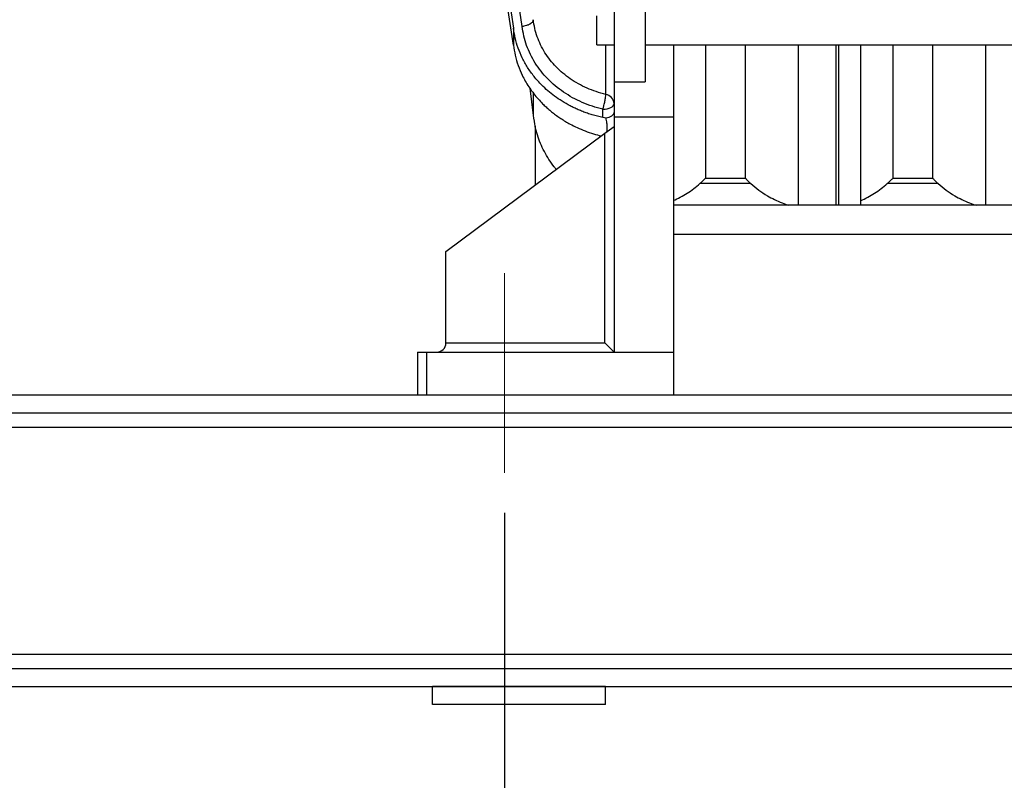
# Model space of a CAD drawing. Units: inches. Extents: x 0.1 to 16.9, y 0.1 to 10.9.
# Drawn here: x 2.9 to 3.9, y 1.5 to 2.2 of the extents above; entities that cross this region are included whole.
import ezdxf

# ---------------------------------------------------------------- set-up
doc = ezdxf.new("R2010")
doc.units = ezdxf.units.IN
doc.header["$MEASUREMENT"] = 0
doc.linetypes.add('CENTERX2', pattern=[0.8, 0.5, -0.1, 0.1, -0.1])
doc.layers.add('SLD-0', color=179, linetype='Continuous')
doc.styles.add('SLDTEXTSTYLE0', font='TXT', dxfattribs={"width": 0.75})
doc.dimstyles.new('SLDDIMSTYLE1', dxfattribs={"dimtxt": 0.1, "dimasz": 0.13, "dimexe": 0, "dimexo": 0.0625, "dimgap": 0.025, "dimtad": 0, "dimtih": 1, "dimtoh": 1, "dimlfac": 35, "dimrnd": 1e-09, "dimzin": 12, "dimdsep": 46, "dimlunit": 5, "dimtxsty": 'SLDTEXTSTYLE0', "dimsah": 1, "dimcen": 0.09, "dimadec": 0, "dimazin": 3, "dimtfac": 1, "dimtofl": 0, "dimtmove": 0, "dimatfit": 3, "dimfxl": 1, "dimfrac": 2, "dimtolj": 1, "dimtzin": 12, "dimarcsym": 0})

# ---------------------------------------------------------------- blocks, each defined once
blk = doc.blocks.new('_D_1')
at = {"layer": 'SLD-0', "transparency": 16777216}
for p, q in [((0.85985, 1.53097), (0.85985, 1.11911)), ((5.14556, 1.53097), (5.14556, 1.11911)), ((0.85985, 1.15848), (5.14556, 1.15848))]:
    blk.add_line(p, q, dxfattribs=at)
for points in [[(0.85985, 1.15848), (0.98985, 1.13848), (0.98985, 1.17848)], [(5.14556, 1.15848), (5.01556, 1.17848), (5.01556, 1.13848)]]:
    blk.add_solid(points, dxfattribs=at)
at = {"layer": 'SLD-0', "transparency": 16777216, "insert": (2.91651, 1.28738), "char_height": 0.1, "attachment_point": 1, "style": 'SLDTEXTSTYLE0'}
blk.add_mtext('L', dxfattribs=at)
blk = doc.blocks.new('_D_2')
at = {"layer": 'SLD-0', "transparency": 16777216}
for p, q in [((3.38322, 1.74236), (3.38322, 1.31973)), ((4.60133, 1.74236), (4.60133, 1.31973)), ((3.38322, 1.3591), (4.60133, 1.3591))]:
    blk.add_line(p, q, dxfattribs=at)
for points in [[(3.38322, 1.3591), (3.51322, 1.3391), (3.51322, 1.3791)], [(4.60133, 1.3591), (4.47133, 1.3791), (4.47133, 1.3391)]]:
    blk.add_solid(points, dxfattribs=at)
at = {"layer": 'SLD-0', "transparency": 16777216, "insert": (3.94975, 1.48801), "char_height": 0.1, "attachment_point": 1, "style": 'SLDTEXTSTYLE0'}
blk.add_mtext('A', dxfattribs=at)

msp = doc.modelspace()

# ---------------------------------------------------------------- linework, layer by layer
at = {"color": 7, "linetype": 'Continuous', "lineweight": 25}
for p, q in [((3.49165539, 3.49086135), (3.49165539, 2.16877729)), ((3.52247654, 2.92575867), (3.52247654, 2.16877729)), ((3.40071512, 2.22368369), (3.38181885, 2.34798877)), ((3.39202547, 2.20510119), (3.3718928, 2.33771199)), ((3.37444333, 2.3376734), (3.39202547, 2.22216946)), ((3.4747825, 2.20692145), (3.4747825, 2.23416415)), ((3.39202547, 2.22216946), (3.39202547, 2.20510119)), ((3.4747825, 2.20559273), (3.4747825, 2.20692145)), ((3.4747825, 2.20559273), (3.49165539, 2.20559273)), ((3.52247654, 2.20559273), (4.46207159, 2.20559273)), ((3.52247654, 2.20541573), (3.55059802, 2.20541573)), ((3.52562614, 2.20541573), (3.52562614, 2.20559273)), ((3.52843829, 2.20559273), (3.52843829, 2.20541573)), ((3.55037305, 2.20559273), (3.55037305, 2.20541573)), ((3.55059802, 2.20541573), (3.55059802, 2.13425051)), ((3.58226477, 2.20559273), (3.58226477, 2.07359372)), ((3.62169943, 2.20559273), (3.62169943, 2.07359372)), ((3.67410758, 2.20559273), (3.67410758, 2.04667319)), ((3.71122794, 2.20559273), (3.71122794, 2.04667319)), ((3.71404009, 2.20559273), (3.71404009, 2.04667319)), ((3.73597485, 2.20559273), (3.73597485, 2.04667319)), ((3.76786657, 2.20559273), (3.76786657, 2.07359372)), ((3.80730123, 2.20559273), (3.80730123, 2.07359372)), ((3.85970938, 2.20559273), (3.85970938, 2.04667319)), ((3.49165539, 2.16877729), (3.52247654, 2.16877729)), ((3.49165539, 2.16877729), (3.49165539, 2.13425051)), ((3.40814609, 2.16265327), (3.41169531, 2.13569426)), ((3.41169531, 2.15770874), (3.41169531, 2.13569426)), ((3.48060311, 2.13346216), (3.48060311, 2.14173518)), ((3.48374223, 2.13304952), (3.48060311, 2.13346216)), ((3.49165539, 2.13425051), (3.49165539, 1.90140461)), ((3.49165539, 2.13425051), (3.55059802, 2.13425051)), ((3.55059802, 2.13425051), (3.55059802, 1.90140461)), ((3.3251762, 2.00095467), (3.48265651, 2.11800085)), ((3.41347766, 2.12496618), (3.41347766, 2.06658413)), ((3.48265651, 2.11800085), (3.49165539, 2.1246892)), ((3.48265651, 1.91040349), (3.48265651, 2.11800085)), ((3.62711696, 2.06817124), (3.57675527, 2.06817124)), ((3.58226477, 2.07359372), (3.62169943, 2.07359372)), ((3.81271876, 2.06817124), (3.76235707, 2.06817124)), ((3.76786657, 2.07359372), (3.80730123, 2.07359372)), ((4.4339501, 2.04667319), (3.55059802, 2.04667319)), ((3.55059802, 2.01810176), (4.4339501, 2.01810176)), ((3.3251762, 1.91040349), (3.3251762, 2.00095467)), ((3.3251762, 1.91040349), (3.48265651, 1.91040349)), ((3.49165539, 1.90140461), (3.48265651, 1.91040349)), ((3.29705471, 1.90140461), (3.29705471, 1.85891024)), ((3.29705471, 1.90140461), (3.30605359, 1.90140461)), ((3.30605359, 1.90140461), (3.30605359, 1.85891024)), ((3.30605359, 1.90140461), (3.49165539, 1.90140461)), ((3.49165539, 1.90140461), (3.55059802, 1.90140461)), ((3.55059802, 1.90140461), (3.55059802, 1.85891024)), ((0.9423077, 1.85891024), (5.0631077, 1.85891024)), ((0.9423077, 1.84119595), (5.0631077, 1.84119595)), ((0.9423077, 1.58805309), (5.0631077, 1.58805309)), ((0.9423077, 1.57033881), (5.0631077, 1.57033881)), ((3.31167912, 1.55248166), (3.31167912, 1.57033881)), ((3.4831077, 1.57033881), (3.31167912, 1.57033881)), ((3.4831077, 1.55248166), (3.4831077, 1.57033881)), ((3.4831077, 1.55248166), (3.31167912, 1.55248166))]:
    msp.add_line(p, q, dxfattribs=at)
at = {"color": 8, "linetype": 'Continuous', "lineweight": 25}
for p, q in [((3.48346522, 2.1564913), (3.48346522, 2.20559273)), ((0.97025055, 1.82691024), (5.03453627, 1.82691024)), ((0.97025055, 1.60233881), (5.03453627, 1.60233881))]:
    msp.add_line(p, q, dxfattribs=at)
at = {"color": 7, "linetype": 'Continuous', "lineweight": 25, "flags": 128}
msp.add_lwpolyline([(3.48060311, 2.14173518), (3.48276951, 2.14185979), (3.48484711, 2.14219107), (3.48675783, 2.14271655), (3.48842986, 2.1434165), (3.48980036, 2.1442646), (3.49081783, 2.14522898), (3.49144401, 2.14627341), (3.49165539, 2.14735861)], dxfattribs=at)
at = {"color": 7, "linetype": 'Continuous', "lineweight": 25}
for centre, radius, start, end in [((3.48177691, 2.14673843), 0.00989793, 3.59238925, 80.17892393), ((3.51044054, 2.14531293), 0.0992126, 185.5635709, 192.2257757), ((3.31617732, 1.91040349), 0.00899888, 270, 0)]:
    msp.add_arc(centre, radius, start, end, dxfattribs=at)
for points, knots in [([(3.41169525, 2.2303838), (3.41165764, 2.23004835), (3.41157964, 2.2293527), (3.41097892, 2.2282645), (3.41020383, 2.22741567), (3.40948649, 2.22682272), (3.40900322, 2.22647001), (3.40839269, 2.22607493), (3.40756016, 2.22560823), (3.40638685, 2.22506489), (3.40467308, 2.2244444), (3.40272255, 2.22394786), (3.40128482, 2.22375866), (3.40071512, 2.22368369)], [0, 0, 0, 0, 0.113952056, 0.236315054, 0.365600673, 0.409941774, 0.45471713, 0.499822973, 0.566314071, 0.65020617, 0.750177959, 0.901006497, 1, 1, 1, 1]), ([(3.48346522, 2.1564913), (3.48027803, 2.15732909), (3.47391928, 2.15900055), (3.46484727, 2.16254437), (3.45625724, 2.16678359), (3.44825237, 2.17174121), (3.44089658, 2.17733757), (3.43421592, 2.18354945), (3.42826676, 2.190331), (3.42310948, 2.19763515), (3.41882423, 2.20534395), (3.41546032, 2.2134073), (3.41295672, 2.22176602), (3.41211726, 2.22750704), (3.41169531, 2.23039277)], [0, 0, 0, 0, 0.084230238, 0.168047429, 0.251453761, 0.334451354, 0.417042225, 0.499228265, 0.58243059, 0.665698446, 0.749033239, 0.831797544, 0.915452932, 1, 1, 1, 1]), ([(3.48060311, 2.13346216), (3.47881631, 2.13386961), (3.47529686, 2.13467217), (3.47018906, 2.13611984), (3.46531531, 2.13769807), (3.4606826, 2.13940448), (3.45628933, 2.14121412), (3.4521341, 2.14310899), (3.4466873, 2.1458343), (3.44013574, 2.14958643), (3.43276296, 2.15459656), (3.4260753, 2.15992732), (3.41917566, 2.16633427), (3.4123126, 2.17399342), (3.40583898, 2.18304783), (3.40055048, 2.19250235), (3.39648316, 2.20224009), (3.39352213, 2.21213625), (3.39252186, 2.21884181), (3.39202547, 2.22216946)], [0, 0, 0, 0, 0.038365047, 0.075567682, 0.111607887, 0.146485649, 0.180200952, 0.212753783, 0.244144128, 0.311054432, 0.37601486, 0.439025367, 0.500085918, 0.586437806, 0.67157633, 0.755501643, 0.838213909, 0.9197133, 1, 1, 1, 1]), ([(3.48060311, 2.14173518), (3.47709739, 2.14265426), (3.47010349, 2.14448781), (3.46008638, 2.14837839), (3.45054077, 2.15306477), (3.44158688, 2.15857392), (3.43333106, 2.16481963), (3.42584183, 2.17175358), (3.41919302, 2.17930957), (3.41345088, 2.18740764), (3.40867263, 2.19596188), (3.40491705, 2.20491402), (3.40212499, 2.21417932), (3.40118511, 2.22051531), (3.40071512, 2.22368369)], [0, 0, 0, 0, 0.0833192688, 0.1662212543, 0.2495397102, 0.3331774769, 0.4163031762, 0.4992326651, 0.5828867729, 0.6661025862, 0.7490385105, 0.8324949924, 0.9162373513, 1, 1, 1, 1]), ([(3.39202547, 2.20510119), (3.39252185, 2.20176479), (3.3935221, 2.19504159), (3.39648326, 2.18509357), (3.3999977, 2.17661577), (3.40368387, 2.16959705), (3.40713676, 2.16395558), (3.41101797, 2.15845974), (3.41532158, 2.1531358), (3.41950366, 2.14859383), (3.4234292, 2.14475923), (3.42699753, 2.1415562), (3.43078841, 2.13843335), (3.43480293, 2.13540416), (3.43904117, 2.13248273), (3.44350217, 2.12968328), (3.44885593, 2.12663939), (3.45529967, 2.12340934), (3.46304885, 2.1201413), (3.47099289, 2.11733166), (3.47645416, 2.11593356), (3.47899865, 2.11528217)], [0, 0, 0, 0, 0.081220249, 0.163667361, 0.247341522, 0.298149142, 0.349398969, 0.401091044, 0.453225407, 0.505802097, 0.540863099, 0.576568645, 0.612918739, 0.649913386, 0.687552589, 0.725836352, 0.764764677, 0.82110086, 0.88103723, 0.944573522, 1, 1, 1, 1]), ([(3.48060311, 2.14173518), (3.48073155, 2.14214044), (3.48098018, 2.14292497), (3.48134303, 2.14418867), (3.48176893, 2.14577797), (3.4822246, 2.14767527), (3.48268121, 2.14984892), (3.4830372, 2.15187494), (3.48338482, 2.15432576), (3.48343344, 2.15563528), (3.48346522, 2.1564913)], [0, 0, 0, 0, 0.083143048, 0.160951659, 0.240996892, 0.37685963, 0.500598389, 0.633161232, 0.76020209, 1, 1, 1, 1]), ([(3.49165539, 2.13874505), (3.49153127, 2.13806709), (3.49128302, 2.13671115), (3.48933828, 2.13493624), (3.48672045, 2.133666), (3.48464212, 2.13323572), (3.48374226, 2.13304943)], [0, 0, 0, 0, 0.2657709918, 0.5315482923, 0.7971752601, 1, 1, 1, 1]), ([(3.48466034, 2.11949018), (3.4847673, 2.120719), (3.48501193, 2.12352937), (3.48471345, 2.12805633), (3.48406599, 2.13138507), (3.48374224, 2.13304951)], [0, 0, 0, 0, 0.279783178, 0.639874576, 1, 1, 1, 1]), ([(3.43452082, 2.08222432), (3.43377801, 2.08307098), (3.43106854, 2.08615927), (3.42704721, 2.0920159), (3.42249012, 2.09972889), (3.41870302, 2.10785969), (3.41559481, 2.11627763), (3.41418258, 2.12207327), (3.41347766, 2.12496618)], [0, 0, 0, 0, 0.070199823, 0.256060643, 0.441635316, 0.628363997, 0.814496778, 1, 1, 1, 1]), ([(3.55059802, 2.05126686), (3.55286045, 2.05234588), (3.55747368, 2.05454607), (3.56413414, 2.05853692), (3.57065718, 2.06303176), (3.57471873, 2.06645484), (3.57675527, 2.06817124)], [0, 0, 0, 0, 0.2404792323, 0.4903505383, 0.7444510969, 1, 1, 1, 1]), ([(3.57675527, 2.06817124), (3.57723988, 2.06860375), (3.57820826, 2.06946803), (3.5796592, 2.07083927), (3.58093482, 2.07210731), (3.5818236, 2.07304696), (3.58221656, 2.0734983), (3.58225178, 2.07356801), (3.58226477, 2.07359372)], [0, 0, 0, 0, 0.189000912, 0.377672845, 0.600047597, 0.775255562, 0.917097113, 1, 1, 1, 1]), ([(3.62169943, 2.07359372), (3.62173853, 2.07353138), (3.62181656, 2.07340696), (3.62245379, 2.07269463), (3.62362313, 2.07147073), (3.62527296, 2.06984732), (3.62655131, 2.06868538), (3.62711696, 2.06817124)], [0, 0, 0, 0, 0.1463619832, 0.2921042657, 0.4935823528, 0.775919455, 1, 1, 1, 1]), ([(3.62711696, 2.06817124), (3.62969908, 2.06598992), (3.63488852, 2.061606), (3.64287096, 2.05640751), (3.65065592, 2.05222379), (3.65780077, 2.04902531), (3.66264766, 2.04742357), (3.6649183, 2.04667319)], [0, 0, 0, 0, 0.231329296, 0.464915543, 0.65062048, 0.836325264, 1, 1, 1, 1]), ([(3.73597485, 2.05115526), (3.73831317, 2.05226978), (3.74300258, 2.05450491), (3.74973622, 2.0585364), (3.75625891, 2.06303189), (3.7603205, 2.06645488), (3.76235707, 2.06817124)], [0, 0, 0, 0, 0.2465335782, 0.4944130922, 0.7464881464, 1, 1, 1, 1]), ([(3.76235707, 2.06817124), (3.76284168, 2.06860375), (3.76381006, 2.06946803), (3.76526099, 2.07083927), (3.76653662, 2.07210731), (3.7674254, 2.07304696), (3.76781835, 2.0734983), (3.76785358, 2.07356801), (3.76786657, 2.07359372)], [0, 0, 0, 0, 0.189000912, 0.377672845, 0.600047597, 0.775255562, 0.917097113, 1, 1, 1, 1]), ([(3.80730123, 2.07359372), (3.80734033, 2.07353138), (3.80741836, 2.07340696), (3.80805559, 2.07269463), (3.80922493, 2.07147073), (3.81087476, 2.06984732), (3.81215311, 2.06868538), (3.81271876, 2.06817124)], [0, 0, 0, 0, 0.1463619832, 0.2921042657, 0.4935823528, 0.775919455, 1, 1, 1, 1]), ([(3.81271876, 2.06817124), (3.81530088, 2.06598992), (3.82049032, 2.061606), (3.82847276, 2.05640751), (3.83625772, 2.05222379), (3.84340257, 2.04902531), (3.84824946, 2.04742357), (3.8505201, 2.04667319)], [0, 0, 0, 0, 0.231329296, 0.464915543, 0.65062048, 0.836325264, 1, 1, 1, 1])]:
    msp.add_open_spline(points, degree=3, knots=knots, dxfattribs=at)
at = {"layer": 'SLD-0', "linetype": 'CENTERX2', "lineweight": 18, "ltscale": 0.571429}
msp.add_line((3.38321894, 1.97958234), (3.38321894, 1.78173223), dxfattribs=at)

# ---------------------------------------------------------------- dimensions: what is measured, and where the dimension line sits
at = {"layer": 'SLD-0'}
for base, p1, p2, picture, middle in [((4.60132918, 1.43847778), (3.38321894, 1.78173223), (4.60132918, 1.78173263), '_D_2', (3.99905374, 1.43847778)), ((5.14556484, 1.2378526), (0.85985055, 1.57033881), (5.14556484, 1.57033881), '_D_1', (2.94727542, 1.2378526))]:
    dim = msp.add_linear_dim(base=base, p1=p1, p2=p2, dimstyle='SLDDIMSTYLE1', dxfattribs=at)
    dim.commit()
    dim.dimension.update_dxf_attribs({"geometry": picture, "text_midpoint": middle, "dimtype": 160})

doc.saveas('drawing.dxf')
